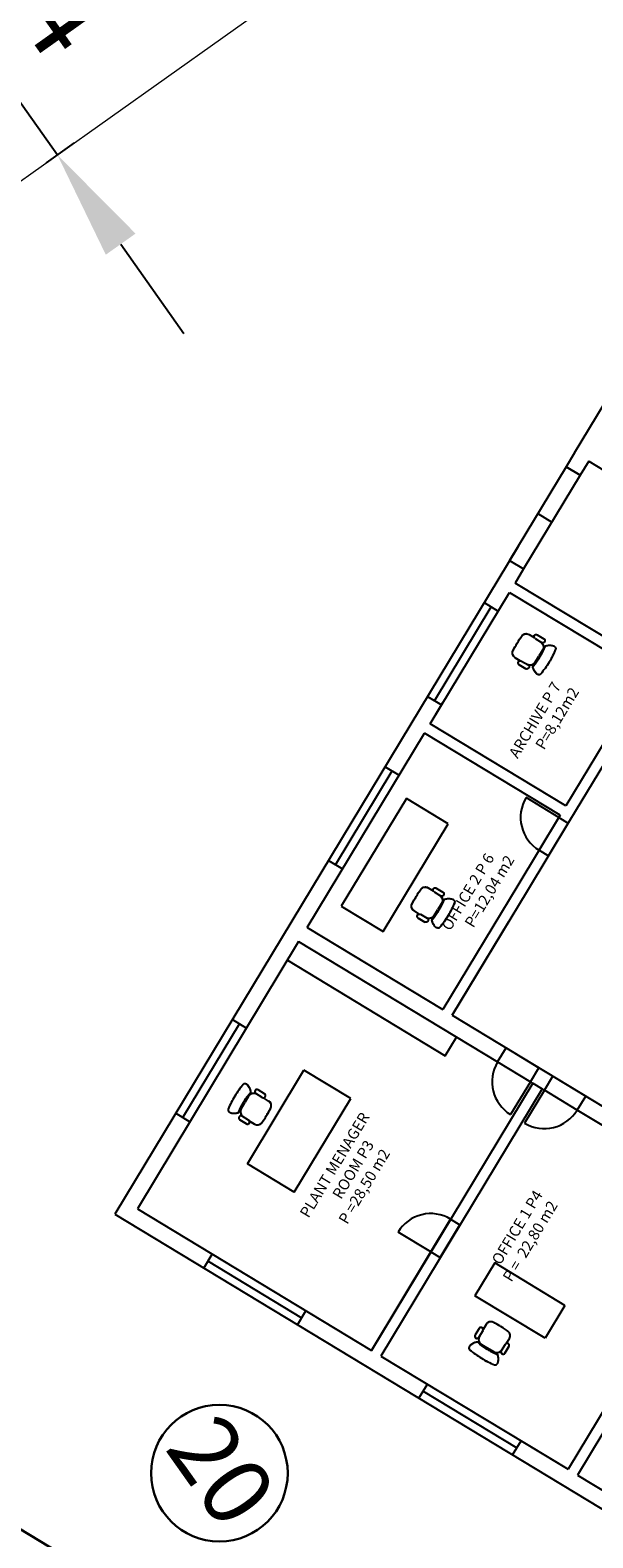
# Model space of a CAD drawing. Extents: x 5609890 to 5611425, y 5033781 to 5035130.
# Drawn here: x 5611070 to 5611081, y 5034525 to 5034553 of the extents above; entities that cross this region are included whole.
import ezdxf

# ---------------------------------------------------------------- set-up
doc = ezdxf.new("R2010")
doc.units = 0
doc.header["$LTSCALE"] = 99.9
doc.header["$MEASUREMENT"] = 0
for name, color, linetype in [('d_namjestaj', 1, 'Continuous'), ('d_vrata', 2, 'Continuous'), ('d_zid', 4, 'Continuous'), ('debelo', 4, 'Continuous'), ('hidrantska_mreza', 2, 'Continuous'), ('m_text', 7, 'Continuous'), ('TANKO', 2, 'Continuous')]:
    doc.layers.add(name, color=color, linetype=linetype)
for name, color, linetype, lineweight in [('m_cesta', 7, 'Continuous', 0), ('m_kote_', 2, 'Continuous', 0), ('m_nasip', 7, 'Continuous', 0)]:
    doc.layers.add(name, color=color, linetype=linetype, lineweight=lineweight)
doc.styles.add('arial', font='arial.ttf', dxfattribs={"height": 1.5})
doc.styles.add('marijana', font='arial.ttf', dxfattribs={"width": 1.1})
doc.dimstyles.new('ISO-25', dxfattribs={"dimtxt": 0.1, "dimasz": 0.5, "dimexe": 0.25, "dimexo": 0.25, "dimtad": 1, "dimtxsty": 'arial', "dimcen": 0.5, "dimadec": 3, "dimazin": 0, "dimtfac": 1, "dimtmove": 0, "dimatfit": 3, "dimfxl": 0, "dimarcsym": 0})

# ---------------------------------------------------------------- blocks, each defined once
blk = doc.blocks.new('*D93')
at = {"layer": 'Defpoints', "color": 0}
for p in [(5611068.928, 5034553.981), (5611071.242, 5034550.719), (5611070.729, 5034550.355)]:
    blk.add_point(p, dxfattribs=at)
at = {"layer": 'm_kote_', "color": 0, "lineweight": -2, "transparency": 16777216}
for p, q in [((5611067.258, 5034555.249), (5611066.1, 5034556.88)), ((5611068.724, 5034553.837), (5611068.211, 5034553.473)), ((5611068.415, 5034553.618), (5611070.729, 5034550.355)), ((5611071.038, 5034550.574), (5611070.525, 5034550.21)), ((5611071.886, 5034548.724), (5611073.043, 5034547.092))]:
    blk.add_line(p, q, dxfattribs=at)
at = {"layer": 'm_kote_', "color": 0, "transparency": 16777216}
for points in [[(5611067.529, 5034555.442), (5611066.986, 5034555.056), (5611068.415, 5034553.618)], [(5611072.158, 5034548.917), (5611071.614, 5034548.531), (5611070.729, 5034550.355)]]:
    blk.add_solid(points, dxfattribs=at)
at = {"layer": 'm_kote_', "color": 0, "transparency": 16777216, "insert": (5611070.693, 5034552.782), "char_height": 1.5, "attachment_point": 5, "rotation": 305.3489, "style": 'arial'}
blk.add_mtext('4', dxfattribs=at)
blk = doc.blocks.new('admbuilding')
at = {"layer": 'd_namjestaj'}
for p, q in [((5611254.425, 5034406.272), (5611253.39, 5034404.561)), ((5611254.682, 5034406.117), (5611253.647, 5034404.406)), ((5611253.929, 5034399.269), (5611254.291, 5034399.868)), ((5611249.328, 5034397.26), (5611252.212, 5034395.516)), ((5611252.212, 5034395.516), (5611252.418, 5034395.859)), ((5611253.172, 5034395.403), (5611253.771, 5034395.041)), ((5611248.597, 5034393.543), (5611249.631, 5034395.255)), ((5611250.487, 5034394.738), (5611249.631, 5034395.255)), ((5611249.452, 5034393.026), (5611250.487, 5034394.738)), ((5611254.626, 5034394.524), (5611254.027, 5034394.886)), ((5611249.452, 5034393.026), (5611248.597, 5034393.543)), ((5611253.121, 5034391.734), (5611252.758, 5034391.135)), ((5611254.404, 5034390.958), (5611253.121, 5034391.734)), ((5611254.042, 5034390.359), (5611252.758, 5034391.135)), ((5611254.404, 5034390.958), (5611254.042, 5034390.359))]:
    blk.add_line(p, q, dxfattribs=at)
at = {"layer": 'd_namjestaj', "linetype": 'Continuous'}
for p, q in [((5611253.748, 5034403.21), (5611253.84, 5034403.155)), ((5611253.856, 5034403.136), (5611253.977, 5034403.063)), ((5611253.897, 5034403.204), (5611254.018, 5034403.132)), ((5611253.493, 5034402.786), (5611253.585, 5034402.73)), ((5611253.61, 5034402.725), (5611253.73, 5034402.653)), ((5611253.861, 5034402.702), (5611253.928, 5034402.813)), ((5611253.916, 5034402.794), (5611253.934, 5034402.784)), ((5611253.995, 5034402.925), (5611253.928, 5034402.813)), ((5611253.94, 5034402.833), (5611253.957, 5034402.822)), ((5611253.569, 5034402.656), (5611253.689, 5034402.584)), ((5611251.901, 5034398.585), (5611251.993, 5034398.53)), ((5611252.051, 5034398.579), (5611252.171, 5034398.507)), ((5611252.01, 5034398.51), (5611252.13, 5034398.438)), ((5611252.148, 5034398.3), (5611252.081, 5034398.188)), ((5611251.646, 5034398.161), (5611251.738, 5034398.105)), ((5611251.722, 5034398.031), (5611251.842, 5034397.959)), ((5611251.763, 5034398.1), (5611251.884, 5034398.027)), ((5611252.014, 5034398.076), (5611252.081, 5034398.188)), ((5611252.07, 5034398.169), (5611252.087, 5034398.158)), ((5611252.093, 5034398.208), (5611252.11, 5034398.197)), ((5611248.618, 5034394.777), (5611248.55, 5034394.666)), ((5611248.869, 5034394.752), (5611248.749, 5034394.825)), ((5611248.911, 5034394.821), (5611248.791, 5034394.893)), ((5611248.985, 5034394.69), (5611248.894, 5034394.747)), ((5611248.483, 5034394.554), (5611248.55, 5034394.666)), ((5611248.539, 5034394.646), (5611248.521, 5034394.657)), ((5611248.562, 5034394.685), (5611248.545, 5034394.696)), ((5611248.579, 5034394.275), (5611248.459, 5034394.348)), ((5611248.62, 5034394.343), (5611248.5, 5034394.416)), ((5611248.729, 5034394.268), (5611248.637, 5034394.323)), ((5611252.964, 5034390.612), (5611252.908, 5034390.521)), ((5611252.834, 5034390.538), (5611252.761, 5034390.418)), ((5611252.902, 5034390.496), (5611252.829, 5034390.376)), ((5611253.387, 5034390.355), (5611253.331, 5034390.264)), ((5611252.878, 5034390.245), (5611252.989, 5034390.177)), ((5611252.97, 5034390.189), (5611252.959, 5034390.171)), ((5611253.1, 5034390.11), (5611252.989, 5034390.177)), ((5611253.008, 5034390.166), (5611252.997, 5034390.148)), ((5611253.312, 5034390.247), (5611253.239, 5034390.127)), ((5611253.38, 5034390.206), (5611253.307, 5034390.086))]:
    blk.add_line(p, q, dxfattribs=at)
at = {"layer": 'd_namjestaj', "ltscale": 0.5}
for p, q in [((5611251.503, 5034400.214), (5611250.314, 5034398.247)), ((5611252.266, 5034399.752), (5611251.503, 5034400.214)), ((5611251.077, 5034397.786), (5611252.266, 5034399.752)), ((5611254.1, 5034399.165), (5611254.462, 5034399.765)), ((5611250.314, 5034398.247), (5611251.077, 5034397.786)), ((5611253.327, 5034395.66), (5611253.926, 5034395.298)), ((5611254.183, 5034395.143), (5611254.782, 5034394.781)), ((5611251.951, 5034391.935), (5611252.313, 5034392.534)), ((5611252.122, 5034391.832), (5611252.484, 5034392.431)), ((5611253.775, 5034388.379), (5611253.775, 5034388.379)), ((5611253.775, 5034388.379), (5611254.459, 5034387.965))]:
    blk.add_line(p, q, dxfattribs=at)
at = {"layer": 'd_namjestaj', "linetype": 'Continuous'}
for points in [[(5611253.958, 5034402.485, -0.311333), (5611253.912, 5034402.476, -0.15782), (5611253.874, 5034402.502, -0.10652), (5611253.819, 5034402.611, -0.26813), (5611253.827, 5034402.638, 0.040483), (5611253.934, 5034402.784), (5611253.916, 5034402.794), (5611253.861, 5034402.702, -0.372923), (5611253.725, 5034402.657), (5611253.724, 5034402.656), (5611253.73, 5034402.653, -1), (5611253.689, 5034402.584), (5611253.569, 5034402.656, -0.717397), (5611253.585, 5034402.73), (5611253.493, 5034402.786, -0.381461), (5611253.452, 5034402.908, -0.033763), (5611253.531, 5034403.051, -0.033763), (5611253.62, 5034403.189, -0.381461), (5611253.748, 5034403.21), (5611253.84, 5034403.155, -0.717397), (5611253.897, 5034403.204), (5611254.018, 5034403.132, -1), (5611253.977, 5034403.064), (5611253.971, 5034403.067), (5611253.97, 5034403.066, -0.372923), (5611253.995, 5034402.925), (5611253.94, 5034402.833), (5611253.957, 5034402.822, 0.040483), (5611254.035, 5034402.985, -0.26813), (5611254.056, 5034403.004, -0.10652), (5611254.177, 5034403.008, -0.15782), (5611254.218, 5034402.986, -0.311333), (5611254.232, 5034402.941, -0.039131), (5611254.113, 5034402.702, -0.039131), (5611253.958, 5034402.485)], [(5611252.112, 5034397.859, -0.311333), (5611252.065, 5034397.851, -0.15782), (5611252.027, 5034397.877, -0.10652), (5611251.973, 5034397.985, -0.26813), (5611251.98, 5034398.013, 0.040483), (5611252.088, 5034398.158), (5611252.07, 5034398.169), (5611252.014, 5034398.076, -0.372923), (5611251.878, 5034398.032), (5611251.878, 5034398.031), (5611251.883, 5034398.028, -1), (5611251.842, 5034397.959), (5611251.722, 5034398.031, -0.717397), (5611251.738, 5034398.105), (5611251.646, 5034398.161, -0.381461), (5611251.605, 5034398.283, -0.033763), (5611251.685, 5034398.426, -0.033763), (5611251.774, 5034398.563, -0.381461), (5611251.901, 5034398.585), (5611251.993, 5034398.53, -0.717397), (5611252.051, 5034398.579), (5611252.171, 5034398.507, -1), (5611252.13, 5034398.438), (5611252.124, 5034398.442), (5611252.124, 5034398.441, -0.372923), (5611252.148, 5034398.3), (5611252.093, 5034398.208), (5611252.11, 5034398.197, 0.040483), (5611252.188, 5034398.36, -0.26813), (5611252.209, 5034398.379, -0.10652), (5611252.331, 5034398.382, -0.15782), (5611252.371, 5034398.361, -0.311333), (5611252.386, 5034398.316, -0.039131), (5611252.267, 5034398.077, -0.039131), (5611252.112, 5034397.859)], [(5611248.245, 5034394.54, 0.311333), (5611248.259, 5034394.495, 0.15782), (5611248.3, 5034394.473, 0.10652), (5611248.421, 5034394.476, 0.26813), (5611248.443, 5034394.495, -0.040483), (5611248.521, 5034394.658), (5611248.539, 5034394.646), (5611248.483, 5034394.554, 0.372923), (5611248.507, 5034394.413), (5611248.506, 5034394.412), (5611248.5, 5034394.416, 1), (5611248.459, 5034394.348), (5611248.579, 5034394.275, 0.717397), (5611248.637, 5034394.323), (5611248.729, 5034394.268, 0.381461), (5611248.856, 5034394.289, 0.033763), (5611248.946, 5034394.425, 0.033763), (5611249.026, 5034394.568, 0.381461), (5611248.985, 5034394.69), (5611248.894, 5034394.747, 0.717397), (5611248.911, 5034394.821), (5611248.791, 5034394.893, 1), (5611248.749, 5034394.825), (5611248.755, 5034394.822), (5611248.755, 5034394.821, 0.372923), (5611248.618, 5034394.777), (5611248.562, 5034394.685), (5611248.544, 5034394.696, -0.040483), (5611248.653, 5034394.84, 0.26813), (5611248.66, 5034394.868, 0.10652), (5611248.606, 5034394.977, 0.15782), (5611248.569, 5034395.003, 0.311333), (5611248.522, 5034394.995, 0.039131), (5611248.366, 5034394.778, 0.039131), (5611248.245, 5034394.54)], [(5611253.115, 5034389.872, 0.311333), (5611253.16, 5034389.886, 0.15782), (5611253.182, 5034389.927, 0.10652), (5611253.179, 5034390.048, 0.26813), (5611253.16, 5034390.069, -0.040483), (5611252.997, 5034390.148), (5611253.008, 5034390.166), (5611253.1, 5034390.11, 0.372923), (5611253.241, 5034390.134), (5611253.242, 5034390.133), (5611253.239, 5034390.127, 1), (5611253.307, 5034390.086), (5611253.38, 5034390.206, 0.717397), (5611253.331, 5034390.264), (5611253.387, 5034390.355, 0.381461), (5611253.366, 5034390.483, 0.033763), (5611253.229, 5034390.573, 0.033763), (5611253.087, 5034390.653, 0.381461), (5611252.964, 5034390.612), (5611252.908, 5034390.521, 0.717397), (5611252.834, 5034390.538), (5611252.761, 5034390.418, 1), (5611252.83, 5034390.376), (5611252.833, 5034390.382), (5611252.834, 5034390.382, 0.372923), (5611252.878, 5034390.245), (5611252.97, 5034390.189), (5611252.959, 5034390.171, -0.040483), (5611252.814, 5034390.28, 0.26813), (5611252.787, 5034390.287, 0.10652), (5611252.678, 5034390.233, 0.15782), (5611252.652, 5034390.196, 0.311333), (5611252.66, 5034390.149, 0.039131), (5611252.877, 5034389.993, 0.039131), (5611253.115, 5034389.872)]]:
    blk.add_lwpolyline(points, format="xyb", close=True, dxfattribs=at)
for points in [[(5611253.452, 5034402.908), (5611253.461, 5034402.927), (5611253.47, 5034402.945), (5611253.479, 5034402.963), (5611253.489, 5034402.981), (5611253.499, 5034402.999), (5611253.51, 5034403.017), (5611253.52, 5034403.034), (5611253.531, 5034403.051)], [(5611253.531, 5034403.051), (5611253.541, 5034403.069), (5611253.552, 5034403.087), (5611253.563, 5034403.104), (5611253.573, 5034403.122), (5611253.585, 5034403.139), (5611253.596, 5034403.156), (5611253.608, 5034403.172), (5611253.62, 5034403.189)], [(5611253.62, 5034403.189), (5611253.632, 5034403.201), (5611253.647, 5034403.212), (5611253.663, 5034403.219), (5611253.68, 5034403.224), (5611253.697, 5034403.225), (5611253.715, 5034403.223), (5611253.732, 5034403.218), (5611253.748, 5034403.21)], [(5611253.856, 5034403.136), (5611253.845, 5034403.146), (5611253.838, 5034403.16), (5611253.837, 5034403.176), (5611253.843, 5034403.19), (5611253.853, 5034403.202), (5611253.867, 5034403.209), (5611253.883, 5034403.209), (5611253.897, 5034403.204)], [(5611254.035, 5034402.985), (5611254.026, 5034402.961), (5611254.016, 5034402.938), (5611254.005, 5034402.915), (5611253.994, 5034402.892), (5611253.983, 5034402.869), (5611253.971, 5034402.847), (5611253.959, 5034402.825), (5611253.946, 5034402.803)], [(5611253.957, 5034403.075), (5611253.975, 5034403.062), (5611253.989, 5034403.046), (5611254, 5034403.028), (5611254.007, 5034403.008), (5611254.01, 5034402.987), (5611254.009, 5034402.965), (5611254.004, 5034402.944), (5611253.995, 5034402.925)], [(5611254.018, 5034403.132), (5611254.029, 5034403.121), (5611254.036, 5034403.107), (5611254.037, 5034403.092), (5611254.031, 5034403.077), (5611254.021, 5034403.066), (5611254.007, 5034403.059), (5611253.991, 5034403.058), (5611253.977, 5034403.064)], [(5611254.035, 5034402.985), (5611254.036, 5034402.988), (5611254.038, 5034402.992), (5611254.04, 5034402.995), (5611254.043, 5034402.998), (5611254.046, 5034403), (5611254.049, 5034403.002), (5611254.052, 5034403.003), (5611254.056, 5034403.004)], [(5611254.056, 5034403.004), (5611254.071, 5034403.008), (5611254.086, 5034403.01), (5611254.101, 5034403.012), (5611254.116, 5034403.012), (5611254.132, 5034403.012), (5611254.147, 5034403.012), (5611254.162, 5034403.01), (5611254.177, 5034403.008)], [(5611254.177, 5034403.008), (5611254.183, 5034403.006), (5611254.189, 5034403.005), (5611254.194, 5034403.003), (5611254.199, 5034403), (5611254.204, 5034402.997), (5611254.209, 5034402.994), (5611254.214, 5034402.99), (5611254.218, 5034402.986)], [(5611254.218, 5034402.986), (5611254.223, 5034402.982), (5611254.227, 5034402.977), (5611254.23, 5034402.972), (5611254.232, 5034402.966), (5611254.234, 5034402.96), (5611254.234, 5034402.953), (5611254.234, 5034402.947), (5611254.232, 5034402.941)], [(5611253.493, 5034402.786), (5611253.479, 5034402.796), (5611253.466, 5034402.809), (5611253.456, 5034402.823), (5611253.449, 5034402.84), (5611253.445, 5034402.857), (5611253.444, 5034402.874), (5611253.447, 5034402.892), (5611253.452, 5034402.908)], [(5611253.569, 5034402.656), (5611253.557, 5034402.667), (5611253.55, 5034402.681), (5611253.55, 5034402.697), (5611253.555, 5034402.711), (5611253.565, 5034402.723), (5611253.579, 5034402.729), (5611253.595, 5034402.73), (5611253.61, 5034402.725)], [(5611253.861, 5034402.702), (5611253.848, 5034402.684), (5611253.832, 5034402.67), (5611253.814, 5034402.659), (5611253.794, 5034402.652), (5611253.772, 5034402.649), (5611253.751, 5034402.65), (5611253.73, 5034402.655), (5611253.711, 5034402.664)], [(5611253.946, 5034402.803), (5611253.932, 5034402.781), (5611253.919, 5034402.76), (5611253.905, 5034402.738), (5611253.89, 5034402.718), (5611253.875, 5034402.697), (5611253.859, 5034402.677), (5611253.843, 5034402.658), (5611253.827, 5034402.638)], [(5611254.113, 5034402.702), (5611254.096, 5034402.674), (5611254.078, 5034402.645), (5611254.059, 5034402.618), (5611254.04, 5034402.59), (5611254.02, 5034402.563), (5611254, 5034402.537), (5611253.98, 5034402.51), (5611253.958, 5034402.485)], [(5611254.232, 5034402.941), (5611254.219, 5034402.91), (5611254.206, 5034402.88), (5611254.192, 5034402.849), (5611254.177, 5034402.819), (5611254.162, 5034402.789), (5611254.146, 5034402.76), (5611254.13, 5034402.731), (5611254.113, 5034402.702)], [(5611253.73, 5034402.653), (5611253.742, 5034402.642), (5611253.748, 5034402.628), (5611253.749, 5034402.613), (5611253.744, 5034402.598), (5611253.733, 5034402.586), (5611253.719, 5034402.58), (5611253.704, 5034402.579), (5611253.689, 5034402.584)], [(5611253.819, 5034402.611), (5611253.819, 5034402.614), (5611253.818, 5034402.618), (5611253.819, 5034402.622), (5611253.819, 5034402.625), (5611253.821, 5034402.629), (5611253.822, 5034402.632), (5611253.824, 5034402.635), (5611253.827, 5034402.638)], [(5611253.874, 5034402.502), (5611253.865, 5034402.514), (5611253.856, 5034402.527), (5611253.848, 5034402.54), (5611253.841, 5034402.553), (5611253.834, 5034402.567), (5611253.829, 5034402.581), (5611253.824, 5034402.596), (5611253.819, 5034402.611)], [(5611253.912, 5034402.476), (5611253.906, 5034402.478), (5611253.901, 5034402.48), (5611253.896, 5034402.483), (5611253.891, 5034402.486), (5611253.886, 5034402.489), (5611253.882, 5034402.493), (5611253.878, 5034402.497), (5611253.874, 5034402.502)], [(5611253.958, 5034402.485), (5611253.954, 5034402.481), (5611253.948, 5034402.477), (5611253.942, 5034402.475), (5611253.936, 5034402.473), (5611253.93, 5034402.472), (5611253.924, 5034402.473), (5611253.918, 5034402.474), (5611253.912, 5034402.476)], [(5611251.774, 5034398.563), (5611251.786, 5034398.576), (5611251.8, 5034398.586), (5611251.816, 5034398.594), (5611251.833, 5034398.598), (5611251.851, 5034398.6), (5611251.868, 5034398.598), (5611251.885, 5034398.593), (5611251.901, 5034398.585)], [(5611252.01, 5034398.51), (5611251.998, 5034398.521), (5611251.992, 5034398.535), (5611251.991, 5034398.551), (5611251.996, 5034398.565), (5611252.006, 5034398.577), (5611252.021, 5034398.583), (5611252.036, 5034398.584), (5611252.051, 5034398.579)], [(5611251.605, 5034398.283), (5611251.614, 5034398.302), (5611251.623, 5034398.32), (5611251.633, 5034398.338), (5611251.643, 5034398.356), (5611251.653, 5034398.374), (5611251.663, 5034398.391), (5611251.674, 5034398.409), (5611251.685, 5034398.426)], [(5611251.685, 5034398.426), (5611251.695, 5034398.444), (5611251.705, 5034398.462), (5611251.716, 5034398.479), (5611251.727, 5034398.496), (5611251.738, 5034398.513), (5611251.75, 5034398.53), (5611251.762, 5034398.547), (5611251.774, 5034398.563)], [(5611252.188, 5034398.36), (5611252.179, 5034398.336), (5611252.169, 5034398.313), (5611252.159, 5034398.29), (5611252.148, 5034398.267), (5611252.136, 5034398.244), (5611252.124, 5034398.221), (5611252.112, 5034398.199), (5611252.099, 5034398.177)], [(5611252.111, 5034398.45), (5611252.128, 5034398.437), (5611252.142, 5034398.421), (5611252.153, 5034398.403), (5611252.161, 5034398.383), (5611252.164, 5034398.361), (5611252.163, 5034398.34), (5611252.158, 5034398.319), (5611252.148, 5034398.3)], [(5611252.171, 5034398.507), (5611252.183, 5034398.496), (5611252.189, 5034398.482), (5611252.19, 5034398.467), (5611252.185, 5034398.452), (5611252.174, 5034398.44), (5611252.16, 5034398.434), (5611252.145, 5034398.433), (5611252.13, 5034398.438)], [(5611252.188, 5034398.36), (5611252.19, 5034398.363), (5611252.191, 5034398.367), (5611252.194, 5034398.37), (5611252.196, 5034398.372), (5611252.199, 5034398.375), (5611252.202, 5034398.377), (5611252.206, 5034398.378), (5611252.209, 5034398.379)], [(5611252.209, 5034398.379), (5611252.224, 5034398.382), (5611252.239, 5034398.385), (5611252.255, 5034398.386), (5611252.27, 5034398.387), (5611252.285, 5034398.387), (5611252.3, 5034398.386), (5611252.316, 5034398.385), (5611252.331, 5034398.382)], [(5611252.386, 5034398.316), (5611252.373, 5034398.285), (5611252.359, 5034398.254), (5611252.345, 5034398.224), (5611252.331, 5034398.194), (5611252.316, 5034398.164), (5611252.3, 5034398.135), (5611252.284, 5034398.106), (5611252.267, 5034398.077)], [(5611252.331, 5034398.382), (5611252.336, 5034398.381), (5611252.342, 5034398.379), (5611252.347, 5034398.377), (5611252.353, 5034398.375), (5611252.358, 5034398.372), (5611252.363, 5034398.369), (5611252.367, 5034398.365), (5611252.371, 5034398.361)], [(5611252.371, 5034398.361), (5611252.376, 5034398.357), (5611252.38, 5034398.352), (5611252.383, 5034398.346), (5611252.386, 5034398.341), (5611252.387, 5034398.334), (5611252.388, 5034398.328), (5611252.387, 5034398.322), (5611252.386, 5034398.316)], [(5611251.646, 5034398.161), (5611251.632, 5034398.171), (5611251.62, 5034398.184), (5611251.61, 5034398.198), (5611251.603, 5034398.214), (5611251.599, 5034398.231), (5611251.598, 5034398.249), (5611251.6, 5034398.266), (5611251.605, 5034398.283)], [(5611251.722, 5034398.031), (5611251.711, 5034398.042), (5611251.704, 5034398.056), (5611251.703, 5034398.071), (5611251.708, 5034398.086), (5611251.719, 5034398.098), (5611251.733, 5034398.104), (5611251.748, 5034398.105), (5611251.763, 5034398.1)], [(5611251.883, 5034398.028), (5611251.895, 5034398.017), (5611251.902, 5034398.003), (5611251.902, 5034397.987), (5611251.897, 5034397.973), (5611251.887, 5034397.961), (5611251.873, 5034397.955), (5611251.857, 5034397.954), (5611251.842, 5034397.959)], [(5611252.014, 5034398.076), (5611252.001, 5034398.059), (5611251.986, 5034398.045), (5611251.967, 5034398.034), (5611251.947, 5034398.027), (5611251.926, 5034398.024), (5611251.904, 5034398.025), (5611251.884, 5034398.03), (5611251.864, 5034398.039)], [(5611252.099, 5034398.177), (5611252.086, 5034398.156), (5611252.072, 5034398.134), (5611252.058, 5034398.113), (5611252.043, 5034398.093), (5611252.028, 5034398.072), (5611252.013, 5034398.052), (5611251.997, 5034398.032), (5611251.98, 5034398.013)], [(5611252.267, 5034398.077), (5611252.249, 5034398.048), (5611252.231, 5034398.02), (5611252.213, 5034397.992), (5611252.193, 5034397.965), (5611252.174, 5034397.938), (5611252.154, 5034397.911), (5611252.133, 5034397.885), (5611252.112, 5034397.859)], [(5611251.973, 5034397.985), (5611251.972, 5034397.989), (5611251.972, 5034397.993), (5611251.972, 5034397.996), (5611251.973, 5034398), (5611251.974, 5034398.004), (5611251.976, 5034398.007), (5611251.978, 5034398.01), (5611251.98, 5034398.013)], [(5611252.027, 5034397.877), (5611252.018, 5034397.889), (5611252.009, 5034397.901), (5611252.001, 5034397.915), (5611251.994, 5034397.928), (5611251.988, 5034397.942), (5611251.982, 5034397.956), (5611251.977, 5034397.971), (5611251.973, 5034397.985)], [(5611252.065, 5034397.851), (5611252.06, 5034397.853), (5611252.054, 5034397.855), (5611252.049, 5034397.858), (5611252.044, 5034397.861), (5611252.039, 5034397.864), (5611252.035, 5034397.868), (5611252.031, 5034397.872), (5611252.027, 5034397.877)], [(5611252.112, 5034397.859), (5611252.107, 5034397.855), (5611252.102, 5034397.852), (5611252.096, 5034397.849), (5611252.09, 5034397.848), (5611252.083, 5034397.847), (5611252.077, 5034397.847), (5611252.071, 5034397.849), (5611252.065, 5034397.851)], [(5611248.522, 5034394.995), (5611248.501, 5034394.969), (5611248.48, 5034394.943), (5611248.459, 5034394.916), (5611248.44, 5034394.89), (5611248.42, 5034394.862), (5611248.402, 5034394.835), (5611248.383, 5034394.807), (5611248.366, 5034394.778)], [(5611248.569, 5034395.003), (5611248.563, 5034395.005), (5611248.557, 5034395.006), (5611248.55, 5034395.007), (5611248.544, 5034395.006), (5611248.538, 5034395.005), (5611248.532, 5034395.002), (5611248.527, 5034394.999), (5611248.522, 5034394.995)], [(5611248.606, 5034394.977), (5611248.603, 5034394.981), (5611248.599, 5034394.986), (5611248.594, 5034394.989), (5611248.59, 5034394.993), (5611248.585, 5034394.996), (5611248.58, 5034394.999), (5611248.574, 5034395.001), (5611248.569, 5034395.003)], [(5611248.366, 5034394.778), (5611248.349, 5034394.75), (5611248.332, 5034394.72), (5611248.316, 5034394.691), (5611248.301, 5034394.661), (5611248.286, 5034394.632), (5611248.272, 5034394.601), (5611248.258, 5034394.571), (5611248.245, 5034394.54)], [(5611248.653, 5034394.84), (5611248.636, 5034394.821), (5611248.62, 5034394.801), (5611248.604, 5034394.782), (5611248.589, 5034394.761), (5611248.574, 5034394.741), (5611248.56, 5034394.72), (5611248.546, 5034394.698), (5611248.533, 5034394.677)], [(5611248.66, 5034394.868), (5611248.656, 5034394.883), (5611248.651, 5034394.897), (5611248.646, 5034394.911), (5611248.639, 5034394.925), (5611248.632, 5034394.939), (5611248.624, 5034394.952), (5611248.616, 5034394.965), (5611248.606, 5034394.977)], [(5611248.769, 5034394.814), (5611248.749, 5034394.823), (5611248.728, 5034394.828), (5611248.707, 5034394.829), (5611248.686, 5034394.826), (5611248.666, 5034394.819), (5611248.647, 5034394.809), (5611248.631, 5034394.794), (5611248.618, 5034394.777)], [(5611248.653, 5034394.84), (5611248.655, 5034394.843), (5611248.657, 5034394.846), (5611248.659, 5034394.85), (5611248.66, 5034394.853), (5611248.661, 5034394.857), (5611248.661, 5034394.861), (5611248.661, 5034394.864), (5611248.66, 5034394.868)], [(5611248.791, 5034394.893), (5611248.776, 5034394.899), (5611248.761, 5034394.898), (5611248.746, 5034394.892), (5611248.736, 5034394.88), (5611248.731, 5034394.865), (5611248.731, 5034394.85), (5611248.738, 5034394.836), (5611248.749, 5034394.825)], [(5611248.869, 5034394.752), (5611248.884, 5034394.747), (5611248.899, 5034394.748), (5611248.914, 5034394.754), (5611248.924, 5034394.766), (5611248.929, 5034394.78), (5611248.929, 5034394.796), (5611248.922, 5034394.81), (5611248.911, 5034394.821)], [(5611248.245, 5034394.54), (5611248.244, 5034394.534), (5611248.243, 5034394.528), (5611248.244, 5034394.521), (5611248.245, 5034394.515), (5611248.248, 5034394.509), (5611248.251, 5034394.504), (5611248.255, 5034394.499), (5611248.259, 5034394.495)], [(5611248.259, 5034394.495), (5611248.264, 5034394.491), (5611248.268, 5034394.487), (5611248.273, 5034394.484), (5611248.278, 5034394.481), (5611248.283, 5034394.478), (5611248.289, 5034394.476), (5611248.294, 5034394.474), (5611248.3, 5034394.473)], [(5611248.3, 5034394.473), (5611248.315, 5034394.471), (5611248.33, 5034394.469), (5611248.345, 5034394.468), (5611248.361, 5034394.468), (5611248.376, 5034394.469), (5611248.391, 5034394.47), (5611248.406, 5034394.472), (5611248.421, 5034394.476)], [(5611248.421, 5034394.476), (5611248.425, 5034394.477), (5611248.428, 5034394.478), (5611248.432, 5034394.48), (5611248.435, 5034394.482), (5611248.437, 5034394.485), (5611248.439, 5034394.488), (5611248.441, 5034394.491), (5611248.443, 5034394.495)], [(5611248.533, 5034394.677), (5611248.52, 5034394.655), (5611248.507, 5034394.633), (5611248.495, 5034394.61), (5611248.484, 5034394.588), (5611248.472, 5034394.565), (5611248.462, 5034394.542), (5611248.452, 5034394.518), (5611248.443, 5034394.495)], [(5611248.483, 5034394.554), (5611248.473, 5034394.535), (5611248.468, 5034394.514), (5611248.467, 5034394.493), (5611248.47, 5034394.472), (5611248.477, 5034394.452), (5611248.488, 5034394.433), (5611248.502, 5034394.417), (5611248.519, 5034394.404)], [(5611248.946, 5034394.425), (5611248.957, 5034394.443), (5611248.967, 5034394.46), (5611248.978, 5034394.478), (5611248.988, 5034394.495), (5611248.998, 5034394.513), (5611249.008, 5034394.531), (5611249.017, 5034394.55), (5611249.026, 5034394.568)], [(5611249.026, 5034394.568), (5611249.031, 5034394.585), (5611249.034, 5034394.602), (5611249.033, 5034394.62), (5611249.029, 5034394.637), (5611249.022, 5034394.653), (5611249.012, 5034394.668), (5611249, 5034394.68), (5611248.985, 5034394.69)], [(5611248.5, 5034394.416), (5611248.486, 5034394.421), (5611248.47, 5034394.421), (5611248.456, 5034394.414), (5611248.445, 5034394.403), (5611248.44, 5034394.388), (5611248.441, 5034394.372), (5611248.447, 5034394.358), (5611248.459, 5034394.348)], [(5611248.579, 5034394.275), (5611248.593, 5034394.27), (5611248.609, 5034394.27), (5611248.623, 5034394.277), (5611248.634, 5034394.288), (5611248.639, 5034394.303), (5611248.638, 5034394.318), (5611248.632, 5034394.333), (5611248.62, 5034394.343)], [(5611248.729, 5034394.268), (5611248.744, 5034394.26), (5611248.761, 5034394.255), (5611248.779, 5034394.253), (5611248.796, 5034394.254), (5611248.813, 5034394.259), (5611248.829, 5034394.266), (5611248.844, 5034394.276), (5611248.856, 5034394.289)], [(5611248.856, 5034394.289), (5611248.868, 5034394.305), (5611248.88, 5034394.322), (5611248.892, 5034394.338), (5611248.903, 5034394.355), (5611248.914, 5034394.373), (5611248.925, 5034394.39), (5611248.935, 5034394.408), (5611248.946, 5034394.425)], [(5611253.087, 5034390.653), (5611253.07, 5034390.658), (5611253.053, 5034390.661), (5611253.035, 5034390.66), (5611253.018, 5034390.656), (5611253.002, 5034390.649), (5611252.987, 5034390.639), (5611252.975, 5034390.627), (5611252.964, 5034390.612)], [(5611253.229, 5034390.573), (5611253.212, 5034390.584), (5611253.195, 5034390.594), (5611253.177, 5034390.605), (5611253.159, 5034390.615), (5611253.142, 5034390.625), (5611253.124, 5034390.635), (5611253.105, 5034390.644), (5611253.087, 5034390.653)], [(5611252.761, 5034390.418), (5611252.756, 5034390.403), (5611252.757, 5034390.388), (5611252.763, 5034390.373), (5611252.775, 5034390.363), (5611252.789, 5034390.358), (5611252.805, 5034390.358), (5611252.819, 5034390.365), (5611252.83, 5034390.376)], [(5611252.841, 5034390.395), (5611252.832, 5034390.376), (5611252.827, 5034390.355), (5611252.825, 5034390.334), (5611252.828, 5034390.313), (5611252.835, 5034390.292), (5611252.846, 5034390.274), (5611252.86, 5034390.258), (5611252.878, 5034390.245)], [(5611252.902, 5034390.496), (5611252.908, 5034390.511), (5611252.907, 5034390.526), (5611252.901, 5034390.54), (5611252.889, 5034390.551), (5611252.875, 5034390.556), (5611252.859, 5034390.556), (5611252.845, 5034390.549), (5611252.834, 5034390.538)], [(5611253.366, 5034390.483), (5611253.35, 5034390.495), (5611253.333, 5034390.507), (5611253.316, 5034390.519), (5611253.299, 5034390.53), (5611253.282, 5034390.541), (5611253.265, 5034390.552), (5611253.247, 5034390.562), (5611253.229, 5034390.573)], [(5611253.387, 5034390.355), (5611253.395, 5034390.371), (5611253.4, 5034390.388), (5611253.402, 5034390.405), (5611253.401, 5034390.423), (5611253.396, 5034390.44), (5611253.389, 5034390.456), (5611253.379, 5034390.471), (5611253.366, 5034390.483)], [(5611252.652, 5034390.196), (5611252.65, 5034390.19), (5611252.648, 5034390.184), (5611252.648, 5034390.177), (5611252.649, 5034390.171), (5611252.65, 5034390.165), (5611252.653, 5034390.159), (5611252.656, 5034390.154), (5611252.66, 5034390.149)], [(5611252.678, 5034390.233), (5611252.673, 5034390.23), (5611252.669, 5034390.226), (5611252.665, 5034390.221), (5611252.662, 5034390.217), (5611252.659, 5034390.212), (5611252.656, 5034390.207), (5611252.654, 5034390.201), (5611252.652, 5034390.196)], [(5611252.66, 5034390.149), (5611252.686, 5034390.128), (5611252.712, 5034390.107), (5611252.738, 5034390.086), (5611252.765, 5034390.067), (5611252.793, 5034390.047), (5611252.82, 5034390.029), (5611252.848, 5034390.01), (5611252.877, 5034389.993)], [(5611252.787, 5034390.287), (5611252.772, 5034390.283), (5611252.758, 5034390.278), (5611252.743, 5034390.272), (5611252.729, 5034390.266), (5611252.716, 5034390.259), (5611252.703, 5034390.251), (5611252.69, 5034390.243), (5611252.678, 5034390.233)], [(5611252.814, 5034390.28), (5611252.812, 5034390.282), (5611252.809, 5034390.284), (5611252.805, 5034390.286), (5611252.802, 5034390.287), (5611252.798, 5034390.288), (5611252.794, 5034390.288), (5611252.791, 5034390.288), (5611252.787, 5034390.287)], [(5611252.814, 5034390.28), (5611252.834, 5034390.263), (5611252.853, 5034390.247), (5611252.873, 5034390.231), (5611252.894, 5034390.216), (5611252.914, 5034390.201), (5611252.935, 5034390.187), (5611252.957, 5034390.173), (5611252.978, 5034390.16)], [(5611252.978, 5034390.16), (5611253, 5034390.147), (5611253.022, 5034390.134), (5611253.044, 5034390.122), (5611253.067, 5034390.11), (5611253.09, 5034390.099), (5611253.113, 5034390.089), (5611253.136, 5034390.079), (5611253.16, 5034390.069)], [(5611253.1, 5034390.11), (5611253.12, 5034390.1), (5611253.14, 5034390.095), (5611253.162, 5034390.094), (5611253.183, 5034390.097), (5611253.203, 5034390.104), (5611253.222, 5034390.115), (5611253.238, 5034390.129), (5611253.25, 5034390.146)], [(5611253.179, 5034390.048), (5611253.178, 5034390.052), (5611253.177, 5034390.055), (5611253.175, 5034390.059), (5611253.172, 5034390.061), (5611253.17, 5034390.064), (5611253.167, 5034390.066), (5611253.163, 5034390.068), (5611253.16, 5034390.069)], [(5611253.182, 5034389.927), (5611253.184, 5034389.942), (5611253.186, 5034389.957), (5611253.187, 5034389.972), (5611253.187, 5034389.988), (5611253.186, 5034390.003), (5611253.185, 5034390.018), (5611253.182, 5034390.033), (5611253.179, 5034390.048)], [(5611253.239, 5034390.127), (5611253.233, 5034390.113), (5611253.234, 5034390.097), (5611253.241, 5034390.083), (5611253.252, 5034390.072), (5611253.267, 5034390.067), (5611253.282, 5034390.068), (5611253.296, 5034390.074), (5611253.307, 5034390.086)], [(5611253.38, 5034390.206), (5611253.385, 5034390.22), (5611253.385, 5034390.236), (5611253.378, 5034390.25), (5611253.367, 5034390.26), (5611253.352, 5034390.266), (5611253.336, 5034390.265), (5611253.322, 5034390.259), (5611253.312, 5034390.247)], [(5611252.877, 5034389.993), (5611252.905, 5034389.976), (5611252.934, 5034389.959), (5611252.964, 5034389.943), (5611252.993, 5034389.928), (5611253.023, 5034389.913), (5611253.053, 5034389.899), (5611253.084, 5034389.885), (5611253.115, 5034389.872)], [(5611253.115, 5034389.872), (5611253.121, 5034389.871), (5611253.127, 5034389.87), (5611253.133, 5034389.871), (5611253.14, 5034389.872), (5611253.145, 5034389.875), (5611253.151, 5034389.878), (5611253.156, 5034389.882), (5611253.16, 5034389.886)], [(5611253.16, 5034389.886), (5611253.164, 5034389.891), (5611253.168, 5034389.895), (5611253.171, 5034389.9), (5611253.174, 5034389.905), (5611253.177, 5034389.91), (5611253.179, 5034389.916), (5611253.18, 5034389.921), (5611253.182, 5034389.927)]]:
    blk.add_lwpolyline(points, dxfattribs=at)
at = {"layer": 'd_vrata'}
for p, q in [((5611254.291, 5034399.868), (5611253.692, 5034400.23)), ((5611254.027, 5034394.886), (5611253.665, 5034394.287)), ((5611251.951, 5034391.935), (5611251.352, 5034392.297))]:
    blk.add_line(p, q, dxfattribs=at)
for centre, start, end in [((5611254.292, 5034399.869), 148.8486, 238.8486), ((5611253.771, 5034395.041), 148.8486, 238.8486), ((5611254.026, 5034394.887), 238.8486, 328.8486), ((5611251.951, 5034391.935), 58.8486, 148.8486)]:
    blk.add_arc(centre, 0.7, start, end, dxfattribs=at)
at = {"layer": 'd_zid'}
blk.add_line((5611254.421, 5034400.082), (5611251.94, 5034401.581), dxfattribs=at)
at = {"layer": 'debelo', "ltscale": 0.5}
for p, q in [((5611254.58, 5034406.529), (5611257.865, 5034411.963)), ((5611254.58, 5034406.529), (5611254.425, 5034406.272)), ((5611254.58, 5034406.529), (5611254.58, 5034406.529)), ((5611254.837, 5034406.374), (5611254.682, 5034406.117)), ((5611254.837, 5034406.374), (5611258.132, 5034404.382)), ((5611254.682, 5034406.117), (5611254.425, 5034406.272)), ((5611254.425, 5034406.272), (5611254.425, 5034406.272)), ((5611253.545, 5034404.817), (5611246.174, 5034392.622)), ((5611253.647, 5034404.406), (5611253.492, 5034404.149)), ((5611253.235, 5034404.304), (5611253.235, 5034404.304)), ((5611253.492, 5034404.149), (5611253.492, 5034404.149)), ((5611251.94, 5034401.581), (5611252.147, 5034401.924)), ((5611252.147, 5034401.924), (5611252.173, 5034401.967)), ((5611249.69, 5034397.859), (5611251.836, 5034401.41)), ((5611254.592, 5034399.978), (5611254.488, 5034399.807)), ((5611254.317, 5034399.911), (5611253.541, 5034398.627)), ((5611254.488, 5034399.807), (5611253.712, 5034398.524)), ((5611254.291, 5034399.868), (5611254.462, 5034399.765)), ((5611253.929, 5034399.269), (5611254.1, 5034399.165)), ((5611249.69, 5034397.859), (5611249.69, 5034397.859)), ((5611249.69, 5034397.859), (5611252.17, 5034396.359)), ((5611252.341, 5034396.256), (5611253.376, 5034397.967)), ((5611253.376, 5034397.967), (5611253.376, 5034397.967)), ((5611249.534, 5034397.602), (5611253.172, 5034395.403)), ((5611252.341, 5034396.256), (5611260.815, 5034391.134)), ((5611253.172, 5034395.403), (5611253.327, 5034395.66)), ((5611253.771, 5034395.041), (5611253.926, 5034395.298)), ((5611253.771, 5034395.041), (5611253.409, 5034394.442)), ((5611253.771, 5034395.041), (5611253.813, 5034395.015)), ((5611253.813, 5034395.015), (5611253.985, 5034394.912)), ((5611254.027, 5034394.886), (5611254.183, 5034395.143)), ((5611254.14, 5034395.169), (5611254.14, 5034395.169)), ((5611253.985, 5034394.912), (5611251.036, 5034390.034)), ((5611253.985, 5034394.912), (5611253.985, 5034394.912)), ((5611253.985, 5034394.912), (5611254.027, 5034394.886)), ((5611254.626, 5034394.524), (5611254.782, 5034394.781)), ((5611257.408, 5034392.843), (5611254.625, 5034394.525)), ((5611257.408, 5034392.843), (5611254.459, 5034387.965)), ((5611246.586, 5034392.724), (5611250.865, 5034390.137)), ((5611257.579, 5034392.739), (5611254.63, 5034387.861)), ((5611250.865, 5034390.137), (5611251.951, 5034391.935)), ((5611251.036, 5034390.034), (5611254.459, 5034387.965)), ((5611253.775, 5034388.379), (5611254.459, 5034387.965)), ((5611254.63, 5034387.861), (5611257.711, 5034385.999))]:
    blk.add_line(p, q, dxfattribs=at)
at = {"layer": 'debelo'}
for p, q in [((5611254.425, 5034406.272), (5611254.682, 5034406.117)), ((5611253.908, 5034405.417), (5611254.164, 5034405.261)), ((5611253.39, 5034404.561), (5611253.647, 5034404.406)), ((5611255.331, 5034403.037), (5611253.492, 5034404.149)), ((5611251.94, 5034401.581), (5611253.388, 5034403.978)), ((5611253.388, 5034403.978), (5611255.227, 5034402.866)), ((5611252.925, 5034403.791), (5611253.181, 5034403.635)), ((5611255.869, 5034402.478), (5611254.421, 5034400.082)), ((5611256.04, 5034402.375), (5611254.592, 5034399.978)), ((5611251.89, 5034402.079), (5611252.147, 5034401.924)), ((5611254.317, 5034399.911), (5611251.836, 5034401.41)), ((5611254.421, 5034400.082), (5611251.94, 5034401.581)), ((5611251.114, 5034400.794), (5611251.37, 5034400.639)), ((5611254.291, 5034399.868), (5611254.317, 5034399.911)), ((5611250.079, 5034399.083), (5611250.336, 5034398.928)), ((5611253.541, 5034398.627), (5611252.17, 5034396.359)), ((5611253.712, 5034398.524), (5611252.341, 5034396.256)), ((5611249.534, 5034397.602), (5611246.586, 5034392.724)), ((5611248.323, 5034396.178), (5611248.58, 5034396.023)), ((5611253.813, 5034395.015), (5611250.865, 5034390.137)), ((5611247.289, 5034394.467), (5611247.545, 5034394.311)), ((5611246.174, 5034392.622), (5611257.813, 5034385.587)), ((5611252.313, 5034392.534), (5611252.484, 5034392.431)), ((5611247.8, 5034391.639), (5611247.955, 5034391.896)), ((5611251.951, 5034391.935), (5611252.122, 5034391.832)), ((5611249.512, 5034390.605), (5611249.667, 5034390.862)), ((5611249.512, 5034390.605), (5611249.667, 5034390.862)), ((5611251.734, 5034389.262), (5611251.889, 5034389.518)), ((5611253.445, 5034388.227), (5611253.601, 5034388.484))]:
    blk.add_line(p, q, dxfattribs=at)
at = {"layer": 'TANKO', "color": 2}
for p, q in [((5611252.018, 5034402.001), (5611253.053, 5034403.713)), ((5611250.207, 5034399.005), (5611251.242, 5034400.717)), ((5611247.417, 5034394.389), (5611248.452, 5034396.101)), ((5611247.878, 5034391.768), (5611249.589, 5034390.733)), ((5611251.811, 5034389.39), (5611253.523, 5034388.355))]:
    blk.add_line(p, q, dxfattribs=at)
at = {"layer": 'm_text'}
for s, p in [('ARCHIVE P 7', (5611253.537, 5034400.933)), ('P=8,12m2', (5611254.02, 5034401.088)), ('OFFICE 2 P 6', (5611252.305, 5034397.783)), ('P=12,04 m2', (5611252.728, 5034397.839)), ('PLANT MENAGER ', (5611249.714, 5034392.54)), ('ROOM P3', (5611250.309, 5034392.881)), ('P =28,50 m2', (5611250.422, 5034392.424)), (' OFFICE 1 P4 ', (5611253.191, 5034391.63)), ('P =  22,80 m2', (5611253.424, 5034391.372))]:
    blk.add_text(s, height=0.2, rotation=58.8486, dxfattribs=at).set_placement(p)

msp = doc.modelspace()

# ---------------------------------------------------------------- linework, layer by layer
at = {"layer": 'hidrantska_mreza', "linetype": 'Continuous', "lineweight": 30}
msp.add_lwpolyline([(5611101.463, 5034547.56), (5611028.214, 5034650.825), (5611016.732, 5034642.681), (5610998.527, 5034629.768), (5610995.36, 5034623.716), (5610995.887, 5034617.065), (5611026.341, 5034574.073), (5611050.51, 5034540.106), (5611059.811, 5034531.462), (5611082.958, 5034517.437), (5611101.463, 5034547.56)], dxfattribs=at)
at = {"layer": 'm_cesta', "color": 24, "linetype": 'Continuous'}
msp.add_line((5611064.652, 5034546.045), (5611076.805, 5034554.665, 0), dxfattribs=at)
at = {"layer": 'm_cesta', "color": 24, "linetype": 'Continuous', "extrusion": (0, 0, -1)}
msp.add_arc((-5611082.591, 5034546.509, 0), 10, 54.6511, 144.6511, dxfattribs=at)
at = {"layer": 'm_nasip', "lineweight": 30}
msp.add_arc((5611148.557, 5034589.573), 109.489, 215.72402, 227.36982, dxfattribs=at)
at = {"layer": 'm_text', "linetype": 'Continuous', "lineweight": 30}
msp.add_circle((5611073.691, 5034526.282), 1.249, dxfattribs=at)

# ---------------------------------------------------------------- block references
at = {"layer": 'm_text', "color": 51}
msp.add_blockref('admbuilding', (-174.394, 138.387), dxfattribs=at)

# ---------------------------------------------------------------- texts
at = {"layer": 'm_text', "linetype": 'Continuous', "lineweight": 0, "insert": (5611073.6, 5034526.233), "char_height": 1.25, "attachment_point": 5, "rotation": 305.3489, "line_spacing_factor": 0.722892, "style": 'marijana'}
msp.add_mtext('20', dxfattribs=at)

# ---------------------------------------------------------------- dimensions: what is measured, and where the dimension line sits
at = {"layer": 'm_kote_'}
dim = msp.add_aligned_dim(p1=(5611068.928, 5034553.981), p2=(5611071.242, 5034550.719), distance=-0.629, dimstyle='ISO-25', override={"dimasz": 2}, dxfattribs=at)
dim.commit()
dim.dimension.update_dxf_attribs({"geometry": '*D93', "text_midpoint": (5611070.693, 5034552.782)})

doc.saveas('drawing.dxf')
